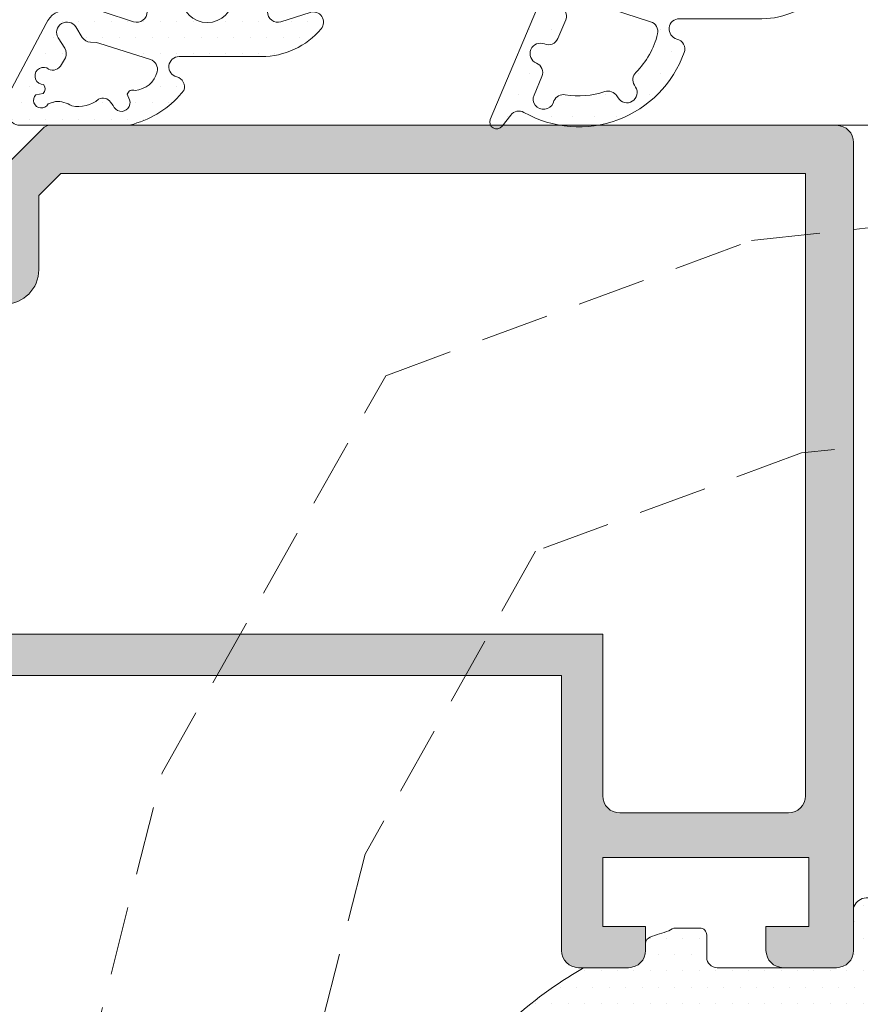
# Model space of a CAD drawing. Units: millimetres. Extents: x 1703 to 2603, y 738 to 1035.
# Drawn here: x 2483 to 2489, y 961 to 968 of the extents above; entities that cross this region are included whole.
import ezdxf

# ---------------------------------------------------------------- set-up
doc = ezdxf.new("R2010")
doc.units = ezdxf.units.MM
doc.linetypes.add('RAYITASX2', pattern=[0.75, 0.5, -0.25])
doc.layers.get('0').update_dxf_attribs({"lineweight": 9})
for name, color, linetype, lineweight in [('accesorios', 7, 'Continuous', 15), ('aux.', 7, 'Continuous', 15), ('juntas', 7, 'Continuous', 15), ('perfiles', 7, 'Continuous', 15), ('Sombreado perfiles', 250, 'Continuous', 15)]:
    doc.layers.add(name, color=color, linetype=linetype, lineweight=lineweight)

# ---------------------------------------------------------------- blocks, each defined once
blk = doc.blocks.new('COR-6803')
at = {"layer": 'Sombreado perfiles'}
h = blk.add_hatch(color=256, dxfattribs=at)
edge = h.paths.add_edge_path()
edge.add_arc((1464.296006355256, 887.6689688625057), 0.125, 0, 90)
edge.add_line((1464.296006355256, 887.7939688625057), (1458.421006355256, 887.7939688625054))
edge.add_arc((1458.421006355256, 887.6689688625054), 0.125, 90, 180)
edge.add_line((1458.296006355256, 887.6689688625054), (1458.296006355256, 881.9500348796839))
edge.add_arc((1458.371006355256, 881.950034879684), 0.07500000000004547, 180.0000000000869, 225.0000000001228)
edge.add_line((1458.317973346667, 881.8970018710949), (1458.649039363845, 881.5659358539169))
edge.add_arc((1458.702072372434, 881.6189688625059), 0.07500000000010913, 224.9999999998772, 269.9999999998263)
edge.add_line((1458.702072372434, 881.5439688625058), (1459.296006355256, 881.5439688625058))
edge.add_line((1459.296006355256, 881.5439688625058), (1459.296006355256, 881.0189688625059))
edge.add_line((1459.296006355256, 881.0189688625059), (1459.083506355256, 880.8064688625059))
edge.add_line((1459.083506355256, 880.8064688625059), (1459.319729511709, 880.4380111032502))
edge.add_arc((1459.446006355256, 880.5189688625059), 0.150000000000171, 212.6644708346742, 359.9999999999566)
edge.add_line((1459.596006355256, 880.5189688625057), (1459.596006355256, 881.6189688625059))
edge.add_arc((1459.346006355256, 881.6189688625059), 0.25, 0, 90)
edge.add_line((1459.346006355256, 881.8689688625059), (1458.805625763027, 881.8689688625059))
edge.add_line((1458.805625763027, 881.8689688625059), (1458.646006355258, 882.0285882702773))
edge.add_line((1458.646006355258, 882.0285882702773), (1458.646006355258, 887.4439361825347))
edge.add_line((1458.646006355258, 887.4439361825347), (1463.171006355256, 887.4439361825347))
edge.add_arc((1463.171006355256, 887.3189361825347), 0.125, 0, 90, ccw=False)
edge.add_line((1463.296006355256, 887.3189361825347), (1463.296006355256, 886.0939688625058))
edge.add_arc((1463.171006355256, 886.0939688625058), 0.125, -90, 0, ccw=False)
edge.add_line((1463.171006355256, 885.9689688625058), (1461.996006355257, 885.9689688625058))
edge.add_line((1461.996006355257, 885.9689688625058), (1461.996006355257, 880.6250348796839))
edge.add_arc((1462.252072372435, 880.6250348796839), 0.256066017178, 180, 314.9999999997842)
edge.add_line((1462.433138389612, 880.4439688625052), (1462.764572372437, 880.7754028453276))
edge.add_arc((1462.658506355259, 880.8814688625057), 0.1500000000000575, 314.9999999999386, 494.999999999908)
edge.add_line((1462.552440338081, 880.9875348796837), (1462.381361694316, 880.8164562359186))
edge.add_arc((1462.346006355257, 880.8518115749779), 0.04999999999999236, 180, 315.0000000000921, ccw=False)
edge.add_line((1462.296006355257, 880.8518115749779), (1462.296006355257, 885.6689688625056))
edge.add_line((1462.296006355257, 885.6689688625056), (1464.296006355256, 885.6689688625058))
edge.add_arc((1464.296006355256, 885.7939688625058), 0.125, 270, 360)
edge.add_line((1464.421006355256, 885.7939688625058), (1464.421006355256, 886.1564688625058))
edge.add_arc((1464.296006355256, 886.1564688625058), 0.125, 0, 90)
edge.add_line((1464.296006355256, 886.2814688625058), (1464.121006355256, 886.2814688625058))
edge.add_line((1464.121006355256, 886.2814688625058), (1464.121006355256, 885.9689688625058))
edge.add_line((1464.121006355256, 885.9689688625058), (1463.621006355256, 885.9689688625058))
edge.add_line((1463.621006355256, 885.9689688625058), (1463.621006355256, 887.4689688625058))
edge.add_line((1463.621006355256, 887.4689688625058), (1464.121006355256, 887.4689688625058))
edge.add_line((1464.121006355256, 887.4689688625058), (1464.121006355256, 887.1564688625058))
edge.add_line((1464.121006355256, 887.1564688625058), (1464.296006355256, 887.1564688625058))
edge.add_arc((1464.296006355256, 887.2814688625058), 0.125, 270, 360)
edge.add_line((1464.421006355256, 887.2814688625058), (1464.421006355256, 887.6689688625057))
at = {"layer": 'perfiles'}
blk.add_lwpolyline([(1464.421006355256, 887.6689688625057, 0.4142135623731148), (1464.296006355256, 887.7939688625057), (1458.421006355256, 887.7939688625054, 0.414213562373081), (1458.296006355256, 887.6689688625054), (1458.296006355256, 881.9500348796839, 0.1989123673796519), (1458.317973346667, 881.8970018710949), (1458.649039363845, 881.5659358539169, 0.198912367379652), (1458.702072372434, 881.5439688625058), (1459.296006355256, 881.5439688625058), (1459.296006355256, 881.0189688625059), (1459.083506355256, 880.8064688625059), (1459.319729511709, 880.4380111032502, 0.7490182962513137), (1459.596006355256, 880.5189688625057), (1459.596006355256, 881.6189688625059, 0.4142135623731247), (1459.346006355256, 881.8689688625059), (1458.805625763027, 881.8689688625059), (1458.646006355258, 882.0285882702773), (1458.646006355258, 887.4439361825347), (1463.171006355256, 887.4439361825347, -0.4142135623730951), (1463.296006355256, 887.3189361825347), (1463.296006355256, 886.0939688625058, -0.4142135623730951), (1463.171006355256, 885.9689688625058), (1461.996006355257, 885.9689688625058), (1461.996006355257, 880.6250348796839, 0.6681786379178709), (1462.433138389612, 880.4439688625052), (1462.764572372437, 880.7754028453276, 1), (1462.552440338081, 880.9875348796837), (1462.381361694316, 880.8164562359186, -0.6681786379191532), (1462.296006355257, 880.8518115749779), (1462.296006355257, 885.6689688625056), (1464.296006355256, 885.6689688625058, 0.4142135623730701), (1464.421006355256, 885.7939688625058), (1464.421006355256, 886.1564688625058, 0.4142135623730951), (1464.296006355256, 886.2814688625058), (1464.121006355256, 886.2814688625058), (1464.121006355256, 885.9689688625058), (1463.621006355256, 885.9689688625058), (1463.621006355256, 887.4689688625058), (1464.121006355256, 887.4689688625058), (1464.121006355256, 887.1564688625058), (1464.296006355256, 887.1564688625058, 0.4142135623730951), (1464.421006355256, 887.2814688625058)], format="xyb", close=True, dxfattribs=at)
blk = doc.blocks.new('237202')
at = {"layer": 'juntas'}
h = blk.add_hatch(dxfattribs=at)
h.set_pattern_fill('DOTS', color=256, scale=0.1, angle=90, style=0)
h.set_pattern_definition([(90, (0, 0), (-0.15875, 0.07937500000000001), [0, -0.15875])])
edge = h.paths.add_edge_path()
edge.add_arc((1452.984115287251, 909.4852098508977), 0.07500000000000938, 37.3476949222175, 180.0000000000869)
edge.add_line((1452.909115287251, 909.4852098508976), (1452.909115287251, 909.3414598508974))
edge.add_line((1452.909115287251, 909.3414598508974), (1452.634115287252, 909.3414598508976))
edge.add_arc((1452.634115287252, 909.4164598508977), 0.07500000000004547, 162.2356770895815, 270, ccw=False)
edge.add_line((1452.562691320303, 909.4393425287418), (1452.6305392542, 909.6511170693435))
edge.add_arc((1452.559115287251, 909.6739997471872), 0.07499999999991655, 342.2356770899123, 489.9662130434424)
edge.add_arc((1452.873401001537, 909.2989997471874), 0.5642857142856377, 129.9662130437829, 179.9999999999885)
edge.add_line((1452.309115287251, 909.2989997471875), (1452.309115287251, 908.6993783357242))
edge.add_arc((1452.234115287251, 908.6993783357242), 0.07500000000004547, -166.20748871544288, 0, ccw=False)
edge.add_arc((1452.088440469963, 908.6636173568776), 0.07499999999985081, 13.7925112863683, 109.6229308066601)
edge.add_arc((1452.336383279867, 907.9681939000033), 0.813301714310707, 109.6229308067539, 209.4192556889451)
edge.add_arc((1451.562629154137, 907.5318631899185), 0.07499999999989991, -52.16802685257949, 29.41925568899302, ccw=False)
edge.add_line((1451.608630246164, 907.4726272250632), (1451.527217466794, 907.409404202274))
edge.add_arc((1451.557884861478, 907.3699135590372), 0.04999999999996198, 127.831973147489, 292.8319731474077)
edge.add_line((1451.577286359456, 907.3238312210299), (1452.548277916135, 907.7326362326247))
edge.add_arc((1452.484739157571, 907.8835531645068), 0.1637470432362192, 292.8319731475326, 363.319158773883)
edge.add_line((1452.648211517161, 907.8930337667372), (1452.633439146155, 908.1477511661618))
edge.add_line((1452.633439146155, 908.1477511661618), (1452.562691320303, 908.3685771730534))
edge.add_arc((1452.634115287252, 908.3914598508976), 0.07500000000008998, 90.00000000017371, 197.7643229105012, ccw=False)
edge.add_line((1452.634115287252, 908.4664598508976), (1452.909115287251, 908.4664598508974))
edge.add_line((1452.909115287251, 908.4664598508974), (1452.909115287251, 908.3227098508977))
edge.add_arc((1452.984115287251, 908.3227098508968), 0.07500000000004547, 179.9999999993052, 322.6523050782694)
edge.add_arc((1452.222431761492, 908.9039598508971), 1.033130135165846, 322.6523050777122, 397.3476949223458)
edge = h.paths.add_edge_path(flags=16)
edge.add_line((1452.287499175034, 908.49008020286), (1452.407567574746, 908.1153093184832))
edge.add_arc((1452.336143607798, 908.0924266406387), 0.07499999999976098, 3.3191587737662758, 17.764322910855412, ccw=False)
edge.add_line((1452.411017796222, 908.0967689796098), (1452.41351753592, 908.053666406927))
edge.add_arc((1452.488391724345, 908.0580087458983), 0.07499999999999202, 183.319158773843, 238.0755659606427)
edge.add_line((1452.448731699265, 907.9943527767309), (1452.524399182651, 907.947209133674))
edge.add_arc((1452.484739157571, 907.8835531645066), 0.07500000000005984, -121.92443403950472, 58.07556596068861, ccw=False)
edge.add_line((1452.445079132491, 907.8198971953392), (1452.369411649104, 907.8670408383958))
edge.add_arc((1452.329751624024, 907.8033848692285), 0.07499999999996335, 58.07556596064268, 112.8319731473444)
edge.add_line((1452.300649377058, 907.8725083762394), (1452.165518228353, 907.8156157179736))
edge.add_arc((1452.19462047532, 907.7464922109625), 0.07500000000015887, 112.8319731474372, 202.8319731474708)
edge.add_arc((1452.056373461298, 907.6882877170292), 0.07499999999984454, -157.16802685246182, 22.83197314753818, ccw=False)
edge.add_arc((1451.918126447276, 907.6300832230959), 0.07499999999984454, 22.83197314753824, 112.8319731475045)
edge.add_line((1451.88902420031, 907.6992067301068), (1451.753893051605, 907.6423140718409))
edge.add_arc((1451.724790804637, 907.7114375788516), 0.07500000000000442, 112.83197314805221, 292.8319731480522, ccw=False)
edge.add_line((1451.69568855767, 907.7805610858622), (1451.711670380274, 907.787289722306))
edge.add_arc((1451.682568133309, 907.8564132293177), 0.07500000000006517, 292.831973146148, 369.7018732702919)
edge.add_arc((1452.336383279865, 907.9681939000079), 0.5883017143103048, 161.3141747833484, 189.7018732712194, ccw=False)
edge.add_arc((1451.708044485904, 908.1807016038923), 0.07499999999998994, 341.3141747830097, 418.2441671984305)
edge.add_line((1451.747517022514, 908.2444740027305), (1451.732917151148, 908.2535107328446))
edge.add_arc((1451.772389687758, 908.3172831316826), 0.07500000000004525, 58.244167198339085, 238.2441671983848, ccw=False)
edge.add_line((1451.811862224368, 908.3810555305206), (1451.826462095736, 908.372018800406))
edge.add_arc((1451.865934632348, 908.4357911992425), 0.0750000000001049, 238.244167196166, 315.1741596126815)
edge.add_arc((1452.336383279863, 907.9681938999993), 0.5883017143106622, 103.55512648708827, 135.1741596126027, ccw=False)
edge.add_arc((1452.216075208086, 908.4671975250158), 0.07499999999995488, 17.7643229105542, 103.55512648757121, ccw=False)
edge = h.paths.add_edge_path(flags=16)
edge.add_line((1452.743061896658, 909.0914598508974), (1452.781853138847, 909.0914598508976))
edge.add_arc((1452.781853138847, 908.6734490568331), 0.4180107940645712, 33.466339249453085, 90, ccw=False)
edge.add_arc((1452.781853138847, 909.1344706449622), 0.4180107940647252, 270.00000000003115, 326.5336607505901, ccw=False)
edge.add_line((1452.781853138847, 908.7164598508976), (1452.743061896659, 908.7164598508974))
edge.add_arc((1452.743061896659, 908.9039598508974), 0.1875, 90.00000000020839, 270.0000000001389, ccw=False)
for points in [[(1453.043737944274, 909.5307086285688, 0.7175961520520049), (1452.909115287251, 909.4852098508976), (1452.909115287251, 909.3414598508974), (1452.634115287252, 909.3414598508976, -0.5082308195950987), (1452.562691320303, 909.4393425287418), (1452.6305392542, 909.6511170693435, 0.7517122751746365), (1452.51094010477, 909.7314814990123, 0.2218493367495908), (1452.309115287251, 909.2989997471875), (1452.309115287251, 908.6993783357242, -0.8863405440942759), (1452.161277878607, 908.681497846302, 0.4443423665527654), (1452.063253327116, 908.7342615911448, 0.465226164175813), (1451.627957812739, 907.5687029288598, -0.3718335025569404), (1451.608630246164, 907.4726272250632), (1451.527217466794, 907.409404202274, 0.8769764629926133), (1451.577286359456, 907.3238312210299), (1452.548277916135, 907.7326362326247, 0.3176374358926878), (1452.648211517161, 907.8930337667372), (1452.633439146155, 908.1477511661618), (1452.562691320303, 908.3685771730534, -0.5082308195956414), (1452.634115287252, 908.4664598508976), (1452.909115287251, 908.4664598508974), (1452.909115287251, 908.3227098508977, 0.7175961520607183), (1453.043737944274, 908.2772110732261, 0.3379726613449673)], [(1452.743061896658, 909.0914598508974), (1452.781853138847, 909.0914598508976, -0.25180273042281), (1453.130561896658, 908.9039598508978, -0.2518027304229248), (1452.781853138847, 908.7164598508976), (1452.743061896659, 908.7164598508974, -1)], [(1452.287499175034, 908.49008020286), (1452.407567574746, 908.1153093184832, -0.063112515469754), (1452.411017796222, 908.0967689796098), (1452.41351753592, 908.053666406927, 0.2435722194965349), (1452.448731699265, 907.9943527767309), (1452.524399182651, 907.947209133674, -1), (1452.445079132491, 907.8198971953392), (1452.369411649104, 907.8670408383958, 0.2435722194960299), (1452.300649377058, 907.8725083762394), (1452.165518228353, 907.8156157179736, 0.4142135623734381), (1452.125496968309, 907.7173899639959, -1), (1451.987249954287, 907.6591854700625, 0.4142135623726183), (1451.88902420031, 907.6992067301068), (1451.753893051605, 907.6423140718409, -1), (1451.69568855767, 907.7805610858622), (1451.711670380274, 907.787289722306, 0.3485788638147714), (1451.756495480297, 907.8690523498268, -0.1245020765184607), (1451.779091203454, 908.1566732055817, 0.3488729522328692), (1451.747517022514, 908.2444740027305), (1451.732917151148, 908.2535107328446, -1), (1451.811862224368, 908.3810555305206), (1451.826462095736, 908.372018800406, 0.3488729522384965), (1451.919128597934, 908.382919637649, -0.1388461145535627), (1452.198496647305, 908.5401083897815, -0.3928564289923022)]]:
    blk.add_lwpolyline(points, format="xyb", close=True, dxfattribs=at)
blk = doc.blocks.new('237202_1')
at = {"layer": 'juntas'}
h = blk.add_hatch(dxfattribs=at)
h.set_pattern_fill('DOTS', color=256, scale=0.3, angle=90, style=0)
h.set_pattern_definition([(90, (13771.01132843194, 3304.047275585515), (-0.47625, 0.238125), [0, -0.47625])])
edge = h.paths.add_edge_path()
edge.add_arc((-4.668485706784606, -0.9613699760708787), 0.3000000000023173, 13.792511285188198, 109.62293080693411, ccw=False)
edge.add_arc((-4.085786437629868, -0.8183260606885063), 0.2999999999988363, 193.7925112848493, 359.999999999156)
edge.add_line((-3.785786437631032, -0.8183260606929252), (-3.785786437631032, 1.5801595851608))
edge.add_arc((-1.528643580475214, 1.580159585153677), 2.257142857155817, 129.9662130439033, 179.9999999998192, ccw=False)
edge.add_arc((-2.785786437630112, 3.080159585160934), 0.2999999999996641, -17.764322910661917, 129.9662130437051, ccw=False)
edge.add_line((-2.500090569836175, 2.988628873783455), (-2.771482305422978, 2.141530711378437))
edge.add_arc((-2.485786437628051, 2.050000000001037), 0.3000000000005822, 162.2356770894102, 269.9999999999866)
edge.add_line((-2.485786437628121, 1.750000000000455), (-1.385786437629577, 1.75))
edge.add_line((-1.385786437629577, 1.75), (-1.385786437629577, 2.325000000000728))
edge.add_arc((-1.085786437628458, 2.325000000000101), 0.3000000000011187, 37.34769492221028, 179.9999999998804, ccw=False)
edge.add_arc((-4.132520540664468, 0), 4.132520540664028, -37.34769492230481, 37.34769492230481, ccw=False)
edge.add_arc((-1.085786437626654, -2.32500000000076), 0.2999999999992849, 179.9999999999938, 322.6523050776806, ccw=False)
edge.add_line((-1.385786437625939, -2.325000000000728), (-1.385786437629577, -1.75))
edge.add_line((-1.385786437629577, -1.75), (-2.485786437628121, -1.75))
edge.add_arc((-2.485786437627726, -2.050000000001032), 0.3000000000010319, 90.00000000007549, 197.7643229106544)
edge.add_line((-2.771482305422978, -2.141530711378891), (-2.488491002015508, -3.024834738944264))
edge.add_line((-2.488491002015508, -3.024834738944264), (-2.429401517991209, -4.043704336640985))
edge.add_arc((-3.081527121953911, -4.083510261456632), 0.6533393566854423, -67.08597565811789, 3.4930160912080055, ccw=False)
edge.add_line((-2.827149823737273, -4.685294695574157), (-5.178378014468763, -5.934085239641263))
edge.add_arc((-4.892601272391287, -6.344367646877668), 0.5000000000001151, 124.8586261236806, 180.0000000000151)
edge.add_line((-5.392601272391403, -6.344367646877799), (-5.392601272391403, -6.562540061997424))
edge.add_arc((-5.59260127239048, -6.562540061997642), 0.1999999999990774, -164.99999999999932, 6.230038707144558e-11, ccw=False)
edge.add_line((-5.785786437647403, -6.61430387101791), (-5.786020870365974, -6.139152443531202))
edge.add_arc((-5.48602087224752, -6.139186049456852), 0.3000000000007171, 137.0352904609561, 179.9935817409655, ccw=False)
edge.add_arc((-5.851907686916968, -5.798412167167035), 0.1999999999991117, 317.0352904597011, 402.9252784689831)
edge.add_arc((-5.485786437646898, -5.457890169591931), 0.3000000000005042, 180.0000000002341, 222.9252784704033, ccw=False)
edge.add_line((-5.785786437647403, -5.457890169593156), (-5.785786437651041, -2.410339782958545))
edge.add_arc((-4.785786437651109, -2.410339782958339), 0.9999999999999316, 158.7767131406551, 180.0000000000118, ccw=False)
edge.add_arc((-3.044520066589685, -2.886940780505808), 2.801884287396859, 127.99226719101529, 162.5844249841386, ccw=False)
edge = h.paths.add_edge_path(flags=16)
edge.add_line((-1.894835031245748, 0.75), (-2.049999999999272, 0.75))
edge.add_arc((-2.049999999999272, 0), 0.75, 90, 270)
edge.add_line((-2.049999999999272, -0.75), (-1.894835031245748, -0.75))
edge.add_arc((-1.894835031245548, 0.9220431762570214), 1.672043176257021, 269.9999999999931, 326.5336607505621)
edge.add_arc((-1.894835031246394, -0.922043176257477), 1.672043176257477, 33.46633924940896, 89.99999999997786)
edge = h.paths.add_edge_path(flags=16)
edge.add_arc((-3.068680689255047, -3.383804419998671), 0.2999999999993826, 183.3191587736994, 238.0755659605037)
edge.add_line((-3.22732078957597, -3.638428296667371), (-2.924650856031803, -3.827002868893942))
edge.add_arc((-3.083290956353325, -4.081626745563844), 0.3000000000007204, -121.92443403944571, 58.075565960528024, ccw=False)
edge.add_line((-3.24193105667473, -4.33625062223382), (-3.544600990217077, -4.147676050008158))
edge.add_arc((-3.702398617301259, -4.391704595564362), 0.2906028598614864, 57.1118393147721, 113.7956997942387)
edge.add_line((-3.819650078406994, -4.125805898635917), (-4.065319392855599, -4.272132417149351))
edge.add_arc((-3.913813063336887, -4.492661831812542), 0.2675582004273511, 124.4895279689553, 220.10925089221)
edge.add_arc((-4.349722313660819, -4.761035726410999), 0.2504090333364855, -180.30188753365167, 22.542828421836475, ccw=False)
edge.add_arc((-4.723868909732158, -4.923216870304286), 0.2050469862690777, 52.88070816466828, 133.0891233414975)
edge.add_line((-4.863943713886329, -4.773472702407162), (-4.895306122358306, -4.986233651075509))
edge.add_arc((-5.057045335593092, -4.830322567635063), 0.2246504819433538, 118.5306277293437, 316.05112376769307, ccw=False)
edge.add_line((-5.164344801096377, -4.632953208969411), (-5.092893049919439, -4.416329763182603))
edge.add_arc((-5.892470652748421, -4.373298185820666), 0.8007346998825497, 356.9194340463106, 392.7949057509686)
edge.add_arc((-4.325251872034874, -3.746434671351534), 0.9147359655219057, 140.1500060005218, 192.1905418626757, ccw=False)
edge.add_arc((-5.264983263821373, -3.034449485785593), 0.26874898228338, 332.0794524949646, 414.9274929180186)
edge.add_line((-5.110556711473691, -2.814498456216825), (-5.204863002274578, -2.735579062856232))
edge.add_arc((-5.130060185459809, -2.497076031549755), 0.2499583112156949, 69.62210186047292, 252.586767268681, ccw=False)
edge.add_line((-5.043022085768825, -2.262761015923388), (-4.880908906614422, -2.326876461953361))
edge.add_arc((-4.930749692875879, -2.161895353509702), 0.1723452062532015, 286.8095645972118, 380.2054267267196)
edge.add_arc((-4.056439387913047, -2.148487259922294), 0.7140619818785525, 103.92346808996871, 176.2969729127909, ccw=False)
edge.add_arc((-4.157946754313873, -1.747049303545585), 0.3000000000264279, 17.764322912615, 103.5551264832045, ccw=False)
edge.add_line((-3.872250886497568, -1.655518592150202), (-3.39197728765248, -3.154602129658997))
edge.add_arc((-3.677673155444413, -3.246132841044883), 0.3000000000003202, 3.319158775647111, 17.76432291230782, ccw=False)
edge.add_line((-3.378176401745804, -3.228763485150466), (-3.368177442953311, -3.401173775882853))
for points in [[(-4.769234278175645, -0.6787930390005386, -0.444342366560857), (-4.377136072205758, -0.8898480183784159, 0.8863405440853882), (-3.785786437631032, -0.8183260606929252), (-3.785786437631032, 1.5801595851608, -0.221849336748249), (-2.978487167556523, 3.310086592460266, -0.7517122751797145), (-2.500090569836175, 2.988628873783455), (-2.771482305422978, 2.141530711378437, 0.5082308195958023), (-2.485786437628121, 1.750000000000455), (-1.385786437629577, 1.75), (-1.385786437629577, 2.325000000000728, -0.7175961520520873), (-0.8472958095371723, 2.506995110685239, -0.3379726613448159), (-0.8472958095371723, -2.506995110685239, -0.717596152052198), (-1.385786437625939, -2.325000000000728), (-1.385786437629577, -1.75), (-2.485786437628121, -1.75, 0.5082308195958167), (-2.771482305422978, -2.141530711378891), (-2.488491002015508, -3.024834738944264), (-2.429401517991209, -4.043704336640985, -0.3180784877274876), (-2.827149823737273, -4.685294695574157), (-5.178378014468763, -5.934085239641263, 0.2453523378413686), (-5.392601272391403, -6.344367646877799), (-5.392601272391403, -6.562540061997424, -0.8769764629932324), (-5.785786437647403, -6.61430387101791), (-5.786020870365974, -6.139152443531202, -0.1896673901664074), (-5.70555296105158, -5.934721720084326, 0.3933560803420289), (-5.705459187207452, -5.662203368139672, -0.1895181668311397), (-5.785786437647403, -5.457890169593156), (-5.785786437651041, -2.410339782958545, -0.09286967867713107), (-5.717963185936242, -2.048336316184304, -0.1520935136126713)], [(-1.894835031245748, 0.75), (-2.049999999999272, 0.75, 0.9999999999999999), (-2.049999999999272, -0.75), (-1.894835031245748, -0.75, 0.251802730422897), (-0.500000000001819, -4.547473508864641e-13, 0.2518027304228968)], [(-3.368177442953311, -3.401173775882853, 0.2435722194966061), (-3.22732078957597, -3.638428296667371), (-2.924650856031803, -3.827002868893942, -0.9999999999997705), (-3.24193105667473, -4.33625062223382), (-3.544600990217077, -4.147676050008158, 0.2524997689814316), (-3.819650078406994, -4.125805898635917), (-4.065319392855599, -4.272132417149351, 0.4432419643318744), (-4.118446228314497, -4.665035433060439, -1.222247722011839), (-4.600127871122822, -4.759716344488879, 0.3650004281673389), (-4.863943713886329, -4.773472702407162), (-4.895306122358306, -4.986233651075509, -1.165901234556401), (-5.164344801096377, -4.632953208969411), (-5.092893049919439, -4.416329763182603, 0.1578275005502132), (-5.219361241805018, -3.939593470034197, -0.2310544970493155), (-5.027517264128619, -3.160290315679049, 0.3781080765671152), (-5.110556711473691, -2.814498456216825), (-5.204863002274578, -2.735579062856232, -1.026212122980064), (-5.043022085768825, -2.262761015923388), (-4.880908906614422, -2.326876461953361, 0.4316815313719342), (-4.769010556517969, -2.102369544916655, -0.3267224290145095), (-4.228260997419056, -1.455405844451434, -0.392856428960117), (-3.872250886497568, -1.655518592150202), (-3.39197728765248, -3.154602129658997, -0.06311251546778479), (-3.378176401745804, -3.228763485150466)]]:
    blk.add_lwpolyline(points, format="xyb", close=True, dxfattribs=at)
blk = doc.blocks.new('240135_hoja')
at = {"layer": 'juntas'}
h = blk.add_hatch(dxfattribs=at)
h.set_pattern_fill('DOTS', color=256, scale=0.3, angle=90, style=0)
h.set_pattern_definition([(90, (13912.92518849072, 3282.816746284589), (-0.47625, 0.238125), [0, -0.47625])])
edge = h.paths.add_edge_path()
edge.add_line((-0.7012690790525085, -5.550000000499494), (-0.4999999994997779, -5.550000000499494))
edge.add_arc((-0.4999999994997779, -6.050000000499494), 0.5, 0, 90, ccw=False)
edge.add_line((5.002220859751105e-10, -6.050000000499494), (5.002220859751105e-10, -7.291168527980062))
edge.add_arc((0.2000000005045877, -7.29116852797506), 0.2000000000043656, 180.000000001433, 210.0206610363223)
edge.add_arc((10.89688586947887, -1.062355274569654), 12.5782654108625, 210.209262297415, 234.3407190777439)
edge.add_arc((3.61710980933276, -11.0039094294516), 0.2832453202043739, 259.2362195243449, 359.3837818690181)
edge.add_arc((657.9962009189221, -2.58159403861373), 654.1501231581802, 179.2524401189368, 180.737981992238, ccw=False)
edge.add_arc((3.620903201906913, 5.953109878330451), 0.2808531167629553, 4.638564145353614e-10, 106.1346939992769)
edge.add_arc((6.429027640828281, -2.336634680094448), 9.0330301673973, 108.6334887048696, 156.9669212071972)
edge.add_arc((-1.632656681656954, 0.886385910529043), 0.3999999999998416, 128.9072682432397, 255.0000000000021)
edge.add_line((-1.736184299697925, 0.5000155800134962), (-0.4999999994997779, 0.4999999994997779))
edge.add_arc((-0.4999999994997779, -5.002220859751105e-10), 0.5, 0, 90, ccw=False)
edge.add_line((5.002220859751105e-10, -5.002220859751105e-10), (5.002220859751105e-10, -3.472059329788408))
edge.add_arc((-0.2999999994990503, -3.472059329788863), 0.2999999999992724, -90, 8.691358743817545e-11, ccw=False)
edge.add_line((-0.2999999994990503, -3.77205932978859), (-0.9499999994986865, -3.772059329788135))
edge.add_arc((-0.9499999994986865, -3.972059329788863), 0.2000000000007276, 90, 179.9999999998697)
edge.add_line((-1.149999999499414, -3.972059329788408), (-1.149999999497595, -4.672059329788681))
edge.add_arc((-0.8499999995001417, -4.672059329791409), 0.2999999999974534, 179.9999999994789, 222.7638859118512)
edge.add_arc((10.59122078808105, -1.286797226576709), 12.20124760936671, 197.1063718711079, 199.7894721277499)
edge.add_arc((-0.7012690790525085, -5.350000000499222), 0.2000000000001716, 199.7894721277252, 270)
blk.add_lwpolyline([(-0.7012690790525085, -5.550000000499494), (-0.4999999994997779, -5.550000000499494, -0.414213562373095), (5.002220859751105e-10, -6.050000000499494), (5.002220859751105e-10, -7.291168527980062, 0.1317442119781195), (0.02683099131354538, -7.391230979765623, 0.1056841950774991), (3.564210821461529, -11.28217119200599, 0.4670917589974046), (3.900338748091599, -11.00695568421907, -0.006399379957175492), (3.900338748093418, 5.924927459646824, 0.5311150477652284), (3.542855138075538, 6.222900487744027, 0.2140776384958003), (-1.883881392239346, 1.197651303389193, 0.6133574891516149), (-1.736184299697925, 0.5000155800134962), (-0.4999999994997779, 0.4999999994997779, -0.414213562373095), (5.002220859751105e-10, -5.002220859751105e-10), (5.002220859751105e-10, -3.472059329788408, -0.414213562372984), (-0.2999999994990503, -3.77205932978859), (-0.9499999994986865, -3.77205932978859, 0.414213562373761), (-1.149999999499414, -3.972059329788408), (-1.149999999499414, -4.672059329788681, 0.1887887630455706), (-1.07024739265762, -4.875752937462039, 0.01170776830099885), (-0.8894576780166972, -5.417713006782833, 0.3163090040845029)], format="xyb", close=True, dxfattribs=at)

msp = doc.modelspace()

# ---------------------------------------------------------------- linework, layer by layer
at = {"layer": 'accesorios', "color": 8, "linetype": 'RAYITASX2'}
msp.add_lwpolyline([(2483.380389515322, 949.4177803170555), (2483.380389515322, 951.4895820145505), (2483.222909131707, 953.9867136627088), (2483.332531265032, 957.0590477313306), (2483.592177775053, 960.1448258685755), (2484.149820330769, 962.3342315570367), (2485.774553900181, 965.2219184145079), (2488.433987611104, 966.2053835443462), (2494.832821541875, 966.9006721933029), (2496.501413391373, 966.9006721933029), (2496.501413391373, 965.3348884408088), (2495.002957488769, 965.3348884408088), (2488.797669963714, 964.6606302827818), (2486.863494765061, 963.94536753528), (2485.62465584859, 961.7435426176628), (2485.150681986599, 959.8826353770221), (2484.905173675628, 956.9648831667314), (2484.799679811905, 954.0082503981721), (2484.955389515322, 951.5391960346872), (2484.955389515322, 949.4177803170555)], dxfattribs=at)
at = {"layer": 'aux.'}
msp.add_line((2489.052485088604, 967.0427803100324), (2496.927485058229, 967.0427803100324), dxfattribs=at)

# ---------------------------------------------------------------- block references
at = {"color": 3, "xscale": -1, "rotation": 270}
msp.add_blockref('237202', (1579.211025238657, -484.4913349789945), dxfattribs=at)
at = {"color": 3, "yscale": 0.25, "zscale": 0.25, "rotation": 270}
for name, p, xscale in [('237202_1', (2484.47748509273, 968.4892269131633), -0.25), ('240135_hoja', (2489.052485080416, 960.9177803100315), 0.25)]:
    msp.add_blockref(name, p, dxfattribs=dict(at, xscale=xscale))
at = {"color": 3, "rotation": 270}
msp.add_blockref('COR-6803', (1601.383516226098, 2425.338786665287), dxfattribs=at)

doc.saveas('drawing.dxf')
